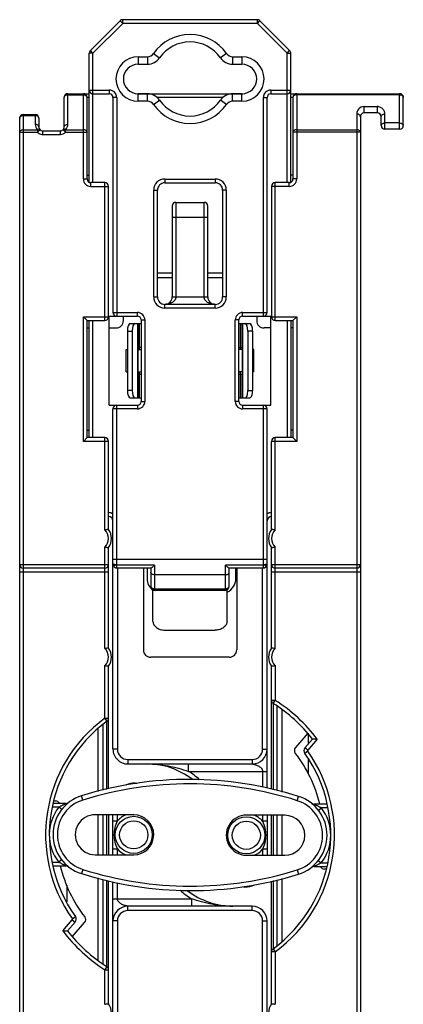
# Model space of a CAD drawing. Units: inches. Extents: x -220 to 374, y -145 to 275.
# Drawn here: x 248 to 274, y 47 to 113 of the extents above; entities that cross this region are included whole.
import ezdxf

# ---------------------------------------------------------------- set-up
doc = ezdxf.new("R2010")
doc.units = ezdxf.units.IN
doc.header["$LTSCALE"] = 0.64311
doc.header["$MEASUREMENT"] = 0
doc.layers.get('0').update_dxf_attribs({"linetype": 'CONTINUOUS'})

msp = doc.modelspace()

# ---------------------------------------------------------------- linework, layer by layer
at = {"color": 7, "linetype": 'Continuous'}
for p, q in [((254.6481, 113.0393), (252.6445, 111.0358)), ((254.8249, 112.8626), (254.6481, 113.0393)), ((254.8249, 112.8626), (254.8249, 113.1126)), ((263.9178, 113.1126), (254.8249, 113.1126)), ((263.9178, 112.8626), (263.9178, 113.1126)), ((263.9178, 112.8626), (264.0945, 113.0393)), ((266.0981, 111.0358), (264.0945, 113.0393)), ((254.8249, 112.8626), (252.8213, 110.859)), ((263.9178, 112.8626), (254.8249, 112.8626)), ((265.9213, 110.859), (263.9178, 112.8626)), ((252.8213, 110.859), (252.6445, 111.0358)), ((265.9213, 110.859), (266.0981, 111.0358)), ((252.5713, 102.1428), (252.5713, 110.859)), ((252.8213, 110.859), (252.5713, 110.859)), ((252.8213, 102.1209), (252.8213, 110.859)), ((255.8713, 110.6126), (255.8713, 110.1126)), ((255.8713, 110.6126), (256.499, 110.6126)), ((256.499, 110.6126), (256.499, 110.1126)), ((256.9094, 110.8268), (257.3197, 110.5411)), ((261.8333, 110.8268), (261.4229, 110.5411)), ((262.2436, 110.6126), (262.2436, 110.1126)), ((262.2436, 110.6126), (262.8713, 110.6126)), ((262.8713, 110.6126), (262.8713, 110.1126)), ((265.9213, 102.1209), (265.9213, 110.859)), ((265.9213, 110.859), (266.1713, 110.859)), ((266.1713, 102.1428), (266.1713, 110.859)), ((255.8713, 110.1126), (256.499, 110.1126)), ((262.2436, 110.1126), (262.8713, 110.1126)), ((252.5713, 108.3626), (253.9213, 108.3626)), ((253.9213, 108.3626), (253.9213, 108.1126)), ((264.8213, 108.3626), (264.8213, 108.1126)), ((264.8213, 108.3626), (266.1713, 108.3626)), ((250.8713, 105.8709), (250.8713, 107.8709)), ((251.1213, 106.0476), (251.1213, 108.1209)), ((251.1213, 108.1209), (252.5713, 108.1209)), ((251.1213, 108.0476), (252.1713, 108.0476)), ((252.1713, 102.3709), (252.1713, 108.1209)), ((252.1713, 108.0476), (252.2665, 108.0343)), ((252.4213, 102.3709), (252.4213, 107.8709)), ((252.5713, 107.8709), (252.4213, 107.8709)), ((252.8213, 108.1126), (253.9213, 108.1126)), ((254.1713, 107.8626), (254.1713, 93.3626)), ((254.4213, 107.8626), (254.1713, 107.8626)), ((254.4213, 107.8626), (254.4213, 93.1126)), ((255.8135, 108.1209), (262.9291, 108.1209)), ((255.8713, 107.6126), (255.8713, 108.1126)), ((256.499, 108.1126), (255.8713, 108.1126)), ((256.499, 107.6126), (255.8713, 107.6126)), ((256.499, 107.6126), (256.499, 108.1126)), ((256.9094, 107.3983), (257.3197, 107.684)), ((261.5941, 107.8709), (257.1485, 107.8709)), ((261.8333, 107.3983), (261.4229, 107.684)), ((262.2436, 107.6126), (262.2436, 108.1126)), ((262.8713, 108.1126), (262.2436, 108.1126)), ((262.8713, 107.6126), (262.2436, 107.6126)), ((262.8713, 107.6126), (262.8713, 108.1126)), ((264.3213, 93.1126), (264.3213, 107.8626)), ((264.3213, 107.8626), (264.5713, 107.8626)), ((264.5713, 93.3626), (264.5713, 107.8626)), ((264.8213, 108.1126), (265.9213, 108.1126)), ((266.1713, 108.1209), (273.5213, 108.1209)), ((266.3213, 107.8709), (266.1713, 107.8709)), ((266.3213, 107.8709), (266.3213, 102.3709)), ((266.5713, 108.0476), (266.4761, 108.0343)), ((266.5713, 108.1209), (266.5713, 102.3709)), ((273.5213, 108.0476), (266.5713, 108.0476)), ((273.5213, 105.7209), (273.5213, 108.1209)), ((273.5213, 108.0476), (273.6165, 108.0343)), ((273.7713, 105.9709), (273.7713, 107.8709)), ((271.1213, 106.8209), (271.1213, 107.2552)), ((271.1224, 107.2515), (272.0063, 107.2505)), ((272.0213, 106.8209), (272.0213, 107.2523)), ((247.8713, 38.7709), (247.8713, 106.4709)), ((248.1213, 38.7709), (248.1213, 106.7209)), ((248.1213, 106.7209), (248.9213, 106.7209)), ((248.1213, 106.6476), (248.9213, 106.6476)), ((248.9213, 106.7209), (248.9213, 106.0476)), ((249.1713, 106.4709), (249.1713, 105.8709)), ((270.6223, 106.757), (270.6213, 10.5476)), ((270.8713, 106.5709), (270.8713, 9.6709)), ((272.0213, 106.8209), (271.1213, 106.8209)), ((272.2713, 105.9709), (272.2713, 106.5709)), ((272.5213, 106.1476), (272.516, 106.7473)), ((248.1213, 105.6941), (249.0678, 105.6941)), ((249.2445, 105.6941), (249.0678, 105.5173)), ((249.0678, 105.6941), (249.0678, 105.5173)), ((249.4213, 105.6209), (250.6213, 105.6209)), ((249.4213, 105.6209), (249.4213, 105.3709)), ((250.6213, 105.3709), (250.6213, 105.6209)), ((250.6228, 105.612), (250.6798, 105.6278)), ((250.7981, 105.6941), (250.9749, 105.5173)), ((250.9749, 105.5173), (250.9749, 105.6941)), ((250.9749, 105.6941), (252.1713, 105.6941)), ((266.5713, 105.6941), (270.6213, 105.6941)), ((272.5213, 105.7209), (272.5213, 106.1476)), ((273.5213, 106.1476), (272.5213, 106.1476)), ((273.5213, 105.7209), (272.5213, 105.7209)), ((247.8713, 105.5173), (249.0678, 105.5173)), ((249.4213, 105.3709), (250.6213, 105.3709)), ((250.9749, 105.5173), (252.4213, 105.5173)), ((270.8713, 105.5173), (266.3213, 105.5173)), ((252.1713, 102.3709), (252.4213, 102.3709)), ((252.4213, 102.6209), (252.5713, 102.6209)), ((257.6713, 102.3626), (257.6713, 102.1126)), ((257.6713, 102.3626), (261.0713, 102.3626)), ((261.0713, 102.3626), (261.0713, 102.1126)), ((266.3213, 102.6209), (266.1713, 102.6209)), ((266.5713, 102.3709), (266.3213, 102.3709)), ((252.6713, 101.8709), (252.6713, 102.1209)), ((253.6213, 102.1209), (252.6713, 102.1209)), ((252.6713, 101.8709), (253.8713, 101.8709)), ((253.6213, 92.8209), (253.6213, 102.1209)), ((253.8713, 93.0709), (253.8713, 101.8709)), ((256.9213, 94.4126), (256.9213, 101.6126)), ((256.9213, 101.6126), (257.1713, 101.6126)), ((257.1713, 94.4126), (257.1713, 101.6126)), ((257.6713, 102.1126), (261.0713, 102.1126)), ((261.5713, 101.6126), (261.5713, 94.4126)), ((261.8213, 101.6126), (261.5713, 101.6126)), ((261.8213, 101.6126), (261.8213, 94.4126)), ((264.8713, 101.8709), (264.8713, 93.0709)), ((266.0713, 101.8709), (264.8713, 101.8709)), ((265.1213, 92.8209), (265.1213, 102.1209)), ((266.0713, 102.1209), (265.1213, 102.1209)), ((266.0713, 101.8709), (266.0713, 102.1209)), ((258.1713, 100.5409), (258.1713, 94.4126)), ((258.4213, 100.7909), (258.4213, 94.4126)), ((258.4213, 100.7909), (260.3213, 100.7909)), ((260.3213, 94.4126), (260.3213, 100.7909)), ((260.5713, 94.4126), (260.5713, 100.5409)), ((258.1713, 99.7909), (260.5713, 99.7909)), ((258.1713, 96.0209), (257.1713, 96.0209)), ((258.1713, 95.7126), (257.2713, 95.7126)), ((261.5713, 96.0209), (260.5713, 96.0209)), ((261.4713, 95.7126), (260.5713, 95.7126)), ((256.9213, 94.4126), (257.1713, 94.4126)), ((258.1713, 94.4126), (260.5713, 94.4126)), ((261.8213, 94.4126), (261.5713, 94.4126)), ((257.6713, 93.6626), (257.6713, 93.9126)), ((261.0713, 93.9126), (257.6713, 93.9126)), ((261.0713, 93.6626), (257.6713, 93.6626)), ((261.0713, 93.6626), (261.0713, 93.9126)), ((252.1713, 84.6709), (252.1713, 93.0709)), ((252.1713, 93.0709), (253.8713, 93.0709)), ((252.4213, 92.8209), (252.1713, 93.0709)), ((253.9213, 87.1126), (253.9213, 93.1126)), ((253.9213, 93.1126), (255.8213, 93.1126)), ((254.1713, 93.3626), (255.8213, 93.3626)), ((254.8713, 92.8209), (254.8713, 93.1126)), ((255.8213, 93.1126), (255.8213, 93.3626)), ((262.9213, 93.1126), (262.9213, 93.3626)), ((262.9213, 93.3626), (264.5713, 93.3626)), ((262.9213, 93.1126), (264.8213, 93.1126)), ((263.8713, 93.1126), (263.8713, 92.8209)), ((264.8213, 87.1126), (264.8213, 93.1126)), ((264.8713, 93.0709), (266.5713, 93.0709)), ((266.3213, 92.8209), (266.5713, 93.0709)), ((266.5713, 93.0709), (266.5713, 84.6709)), ((252.4213, 84.9209), (252.4213, 92.8209)), ((252.4213, 92.8209), (253.6213, 92.8209)), ((252.4213, 92.3209), (252.5713, 92.3209)), ((252.5713, 84.9209), (252.5713, 92.8209)), ((252.8213, 84.9209), (252.8213, 92.8209)), ((253.9213, 92.3209), (254.3713, 92.3209)), ((255.3289, 92.6126), (256.0713, 92.6126)), ((255.8256, 92.6126), (255.8256, 87.6126)), ((255.8728, 92.6126), (255.8728, 91.0126)), ((255.9564, 91.0126), (255.9564, 92.6126)), ((256.0713, 92.8626), (256.0713, 87.3626)), ((256.0713, 92.8626), (256.3213, 92.8626)), ((256.3213, 92.8626), (256.3213, 87.3626)), ((262.4213, 87.3626), (262.4213, 92.8626)), ((262.6713, 92.8626), (262.4213, 92.8626)), ((262.6713, 87.3626), (262.6713, 92.8626)), ((262.6713, 92.6126), (263.4138, 92.6126)), ((262.7862, 91.0126), (262.7862, 92.6126)), ((262.8699, 92.6126), (262.8699, 91.0126)), ((262.917, 92.6126), (262.917, 87.6126)), ((264.8213, 92.3209), (264.3713, 92.3209)), ((265.1213, 92.8209), (266.3213, 92.8209)), ((265.9213, 92.8209), (265.9213, 84.9209)), ((266.1713, 92.8209), (266.1713, 84.9209)), ((266.3213, 92.3209), (266.1713, 92.3209)), ((266.3213, 92.8209), (266.3213, 84.9209)), ((255.1469, 92.1126), (255.1469, 88.1126)), ((255.1469, 92.1126), (255.4661, 92.1126)), ((255.4661, 92.1126), (255.4661, 88.1126)), ((263.2765, 92.1126), (263.2765, 88.1126)), ((263.5957, 92.1126), (263.2765, 92.1126)), ((263.5957, 92.1126), (263.5957, 88.1126)), ((255.8574, 91.0126), (255.8574, 89.2126)), ((256.0713, 91.0126), (255.8574, 91.0126)), ((255.9713, 90.8626), (255.9713, 91.0126)), ((262.6713, 91.0126), (262.8852, 91.0126)), ((262.7713, 90.8626), (262.7713, 91.0126)), ((262.8852, 91.0126), (262.8852, 89.2126)), ((255.0713, 89.3626), (255.0713, 90.8626)), ((255.0713, 90.8626), (255.1469, 90.8626)), ((255.8574, 90.8626), (256.0713, 90.8626)), ((262.8852, 90.8626), (262.6713, 90.8626)), ((263.6713, 90.8626), (263.5957, 90.8626)), ((263.6713, 89.3626), (263.6713, 90.8626)), ((255.0713, 89.3626), (255.1469, 89.3626)), ((255.8574, 89.3626), (256.0713, 89.3626)), ((255.8574, 89.2126), (256.0713, 89.2126)), ((255.8728, 89.2126), (255.8728, 87.6126)), ((255.9564, 87.6126), (255.9564, 89.2126)), ((255.9713, 89.2126), (255.9713, 89.3626)), ((262.8852, 89.3626), (262.6713, 89.3626)), ((262.6713, 89.2126), (262.8852, 89.2126)), ((262.7713, 89.2126), (262.7713, 89.3626)), ((262.7862, 87.6126), (262.7862, 89.2126)), ((262.8699, 89.2126), (262.8699, 87.6126)), ((263.6713, 89.3626), (263.5957, 89.3626)), ((255.4661, 88.1126), (255.1469, 88.1126)), ((263.2765, 88.1126), (263.5957, 88.1126)), ((253.9213, 87.1126), (255.8213, 87.1126)), ((254.4213, 76.3483), (254.4213, 87.1126)), ((255.3289, 87.6126), (256.0713, 87.6126)), ((255.8213, 87.1126), (255.8213, 86.8626)), ((256.0713, 87.3626), (256.3213, 87.3626)), ((262.6713, 87.3626), (262.4213, 87.3626)), ((262.6713, 87.6126), (263.4138, 87.6126)), ((262.9213, 87.1126), (262.9213, 86.8626)), ((262.9213, 87.1126), (264.8213, 87.1126)), ((264.3213, 76.3483), (264.3213, 87.1126)), ((254.1713, 63.9126), (254.1713, 86.8626)), ((255.8213, 86.8626), (254.1713, 86.8626)), ((264.5713, 86.8626), (262.9213, 86.8626)), ((264.5713, 61.2841), (264.5713, 86.8626)), ((252.4213, 85.4209), (252.5713, 85.4209)), ((266.3213, 85.4209), (266.1713, 85.4209)), ((252.4213, 84.9209), (252.1713, 84.6709)), ((253.8713, 84.6709), (252.1713, 84.6709)), ((253.6213, 84.9209), (252.4213, 84.9209)), ((253.6213, 78.7018), (253.6213, 84.9209)), ((253.8713, 78.7209), (253.8713, 84.6709)), ((264.8713, 78.7209), (264.8713, 84.6709)), ((266.5713, 84.6709), (264.8713, 84.6709)), ((265.1213, 78.7018), (265.1213, 84.9209)), ((266.3213, 84.9209), (265.1213, 84.9209)), ((266.3213, 84.9209), (266.5713, 84.6709)), ((253.6213, 70.7018), (253.6213, 77.5399)), ((253.8713, 70.7209), (253.8713, 77.5209)), ((264.8713, 70.7209), (264.8713, 77.5209)), ((265.1213, 70.7018), (265.1213, 77.5399)), ((254.1713, 76.7339), (264.5713, 76.7339)), ((254.1903, 76.388), (254.1713, 76.4126)), ((247.8713, 76.3709), (253.8713, 76.3709)), ((247.8713, 75.8709), (253.8713, 75.8709)), ((253.6213, 76.1209), (248.1213, 76.1209)), ((254.4213, 76.3483), (254.3256, 76.3532)), ((256.9713, 76.3322), (254.4231, 76.3322)), ((254.4713, 76.1126), (254.4713, 63.9126)), ((256.7293, 76.1126), (254.4713, 76.1126)), ((256.2213, 76.1126), (256.2213, 70.6126)), ((256.4713, 76.1126), (256.4713, 75.4209)), ((256.7213, 76.1126), (256.7213, 74.9126)), ((256.9713, 76.3322), (256.9713, 74.7358)), ((261.7713, 74.7358), (261.7713, 76.3322)), ((264.3195, 76.3322), (261.7713, 76.3322)), ((264.2713, 76.1126), (262.0134, 76.1126)), ((262.0213, 74.9126), (262.0213, 76.1126)), ((262.4713, 75.4209), (262.4713, 76.1126)), ((262.5213, 76.1126), (262.5213, 70.6126)), ((264.2713, 63.9126), (264.2713, 76.1126)), ((264.417, 76.3532), (264.3213, 76.3483)), ((264.8713, 76.3709), (270.8713, 76.3709)), ((264.8713, 75.8709), (270.8713, 75.8709)), ((270.6213, 76.1209), (265.1213, 76.1209)), ((261.7713, 75.6732), (256.9713, 75.6732)), ((256.8713, 72.5272), (256.8713, 74.6532)), ((256.8756, 74.7492), (256.9713, 74.7358)), ((261.7567, 74.7004), (256.986, 74.7004)), ((261.7213, 74.6126), (257.0213, 74.6126)), ((261.8713, 72.5272), (261.8713, 74.6528)), ((257.6713, 71.9447), (261.0713, 71.9447)), ((262.0213, 70.1126), (256.7213, 70.1126)), ((253.6213, 65.9949), (253.6213, 69.5399)), ((253.8713, 61.2323), (253.8713, 69.5209)), ((264.8713, 61.2051), (264.8713, 69.5209)), ((265.1213, 69.5399), (265.1213, 67.2038)), ((265.1213, 67.2038), (264.8713, 67.2038)), ((264.9876, 66.9926), (265.1213, 67.2038)), ((265.0178, 61.1666), (265.0178, 66.9734)), ((265.2249, 66.8379), (265.2249, 61.1121)), ((265.5784, 66.5897), (265.5784, 61.019)), ((253.7687, 65.793), (253.6213, 65.9949)), ((253.6213, 65.9949), (253.8713, 65.9949)), ((253.7249, 65.7607), (253.7249, 61.1947)), ((253.1642, 61.0506), (253.1642, 65.3127)), ((253.5178, 61.1415), (253.5178, 65.6032)), ((267.3213, 64.98), (266.4893, 64.0229)), ((267.6432, 64.5881), (267.1305, 63.9983)), ((267.9658, 64.5782), (267.3192, 63.8343)), ((267.3513, 64.98), (267.3513, 64.2523)), ((254.4713, 63.9126), (254.1713, 63.9126)), ((264.2713, 63.9126), (264.5713, 63.9126)), ((267.3162, 63.7725), (267.1125, 63.6276)), ((267.3192, 63.8343), (267.1305, 63.9983)), ((255.1713, 63.2126), (255.1713, 62.9126)), ((255.1713, 63.2126), (263.5713, 63.2126)), ((263.5713, 63.2126), (263.5713, 62.9126)), ((267.3513, 63.2114), (267.3513, 62.2816)), ((255.1713, 62.9126), (263.5713, 62.9126)), ((259.2713, 62.4126), (259.2713, 62.9126)), ((259.2713, 62.4126), (264.5713, 62.4126)), ((264.2713, 62.4126), (264.2713, 61.3591)), ((255.6713, 61.6209), (255.6713, 61.5657)), ((255.6713, 61.6209), (255.7713, 61.6209)), ((252.1417, 60.4785), (252.0523, 60.7649)), ((266.6145, 60.4366), (266.7055, 60.7225)), ((250.515, 59.9965), (250.0872, 59.9978)), ((251.0126, 60.2451), (250.1535, 60.2476)), ((250.1539, 60.4209), (250.2889, 60.4209)), ((250.7114, 59.8418), (250.515, 59.9965)), ((268.6351, 60.194), (267.7422, 60.1966)), ((268.0411, 59.7916), (268.2383, 59.9452)), ((268.668, 59.944), (268.2383, 59.9452)), ((255.5752, 59.4819), (252.9752, 59.4894)), ((253.1642, 56.7888), (253.1642, 59.4889)), ((253.5178, 56.7878), (253.5178, 59.4878)), ((253.7249, 59.4872), (253.7249, 56.7872)), ((253.8713, 59.4868), (253.8713, 56.7868)), ((254.1713, 56.7859), (254.1713, 59.4859)), ((254.4713, 59.0756), (254.4713, 59.4851)), ((265.7752, 59.4523), (263.1752, 59.4599)), ((264.2713, 59.4567), (264.2713, 59.0473)), ((264.5713, 59.4558), (264.5713, 56.7558)), ((264.8713, 56.7549), (264.8713, 59.4549)), ((265.0178, 56.7545), (265.0178, 59.4545)), ((265.2249, 59.4539), (265.2249, 56.7539)), ((265.5784, 59.4529), (265.5784, 56.7529)), ((254.1713, 59.0756), (254.4713, 59.0756)), ((264.5713, 59.0473), (264.2713, 59.0473)), ((254.1713, 57.1861), (254.4713, 57.1861)), ((254.4713, 56.7851), (254.4713, 57.1861)), ((264.2713, 57.1578), (264.2713, 56.7567)), ((264.5713, 57.1578), (264.2713, 57.1578)), ((250.7016, 56.4501), (250.5043, 56.2965)), ((252.9674, 56.7894), (255.5674, 56.7819)), ((263.1674, 56.7599), (265.7674, 56.7523)), ((250.0747, 56.2978), (250.5043, 56.2965)), ((250.1075, 56.0477), (251.0005, 56.0451)), ((252.1282, 55.8051), (252.0372, 55.5193)), ((267.73, 55.9967), (268.5891, 55.9942)), ((268.0312, 56.3999), (268.2276, 56.2452)), ((268.2276, 56.2452), (268.6554, 56.244)), ((268.5887, 55.8209), (268.4537, 55.8209)), ((253.1642, 49.652), (253.1642, 55.2227)), ((253.5178, 49.4039), (253.5178, 55.1297)), ((265.5784, 55.1911), (265.5784, 50.9291)), ((266.6009, 55.7632), (266.6903, 55.4768)), ((251.0513, 54.7476), (251.0513, 53.623)), ((253.7249, 55.0752), (253.7249, 49.2683)), ((253.8713, 46.7209), (253.8713, 55.0366)), ((254.1713, 29.3709), (254.1713, 54.9577)), ((254.4713, 53.8209), (254.4713, 54.8826)), ((263.0713, 54.6126), (262.9713, 54.6126)), ((263.0713, 54.6126), (263.0713, 54.676)), ((264.8713, 46.7209), (264.8713, 55.0094)), ((265.0178, 50.481), (265.0178, 55.0471)), ((265.2249, 55.1003), (265.2249, 50.6385)), ((254.1713, 53.8209), (259.4713, 53.8209)), ((259.4713, 53.8209), (259.4713, 53.3209)), ((255.1713, 53.0209), (255.1713, 53.3209)), ((263.5713, 53.3209), (255.1713, 53.3209)), ((263.5713, 53.0209), (263.5713, 53.3209)), ((251.4264, 52.4692), (251.6301, 52.6141)), ((263.5713, 53.0209), (255.1713, 53.0209)), ((250.7768, 51.6636), (251.4234, 52.4074)), ((251.0994, 51.6536), (251.6121, 52.2434)), ((251.4213, 51.2618), (252.2533, 52.2189)), ((251.4234, 52.4074), (251.6121, 52.2434)), ((254.4713, 52.3209), (254.1713, 52.3209)), ((254.4713, 52.3209), (254.4713, 40.1209)), ((264.2713, 40.1209), (264.2713, 52.3209)), ((264.2713, 52.3209), (264.5713, 52.3209)), ((264.5713, 29.3709), (264.5713, 52.3209)), ((265.1213, 50.2469), (264.8713, 50.2469)), ((264.9739, 50.4488), (265.1213, 50.2469)), ((265.1213, 50.2469), (265.1213, 46.7018)), ((253.755, 49.2491), (253.6213, 49.0379)), ((253.6213, 46.7018), (253.6213, 49.0379)), ((253.6213, 49.0379), (253.8713, 49.0379))]:
    msp.add_line(p, q, dxfattribs=at)
for centre, radius in [((255.5713, 58.1309), 1.25), ((263.1713, 58.1026), 1.25), ((255.5713, 58.1309), 0.95), ((263.1713, 58.1026), 0.95)]:
    msp.add_circle(centre, radius, dxfattribs=at)
for centre, radius, start, end in [((254.8249, 112.8626), 0.25, 90, 135), ((263.9178, 112.8626), 0.25, 45, 90), ((259.3713, 109.1126), 3, 34.849905, 145.150095), ((259.3713, 109.1126), 2.5, 34.849905, 145.150095), ((252.8213, 110.859), 0.25, 135, 180), ((265.9213, 110.859), 0.25, 0, 45), ((255.8713, 109.1126), 1.5, 90, 270), ((256.499, 111.1126), 0.5, 270, 325.150095), ((256.499, 111.1126), 1, 270, 325.150095), ((262.2436, 111.1126), 1, 214.849905, 270), ((262.2436, 111.1126), 0.5, 214.849905, 270), ((262.8713, 109.1126), 1.5, 270, 90), ((255.8713, 109.1126), 1, 90, 270), ((262.8713, 109.1126), 1, 270, 90), ((252.8213, 108.3626), 0.25, 180, 270), ((253.9213, 107.8626), 0.5, 0, 90), ((264.8213, 107.8626), 0.5, 90, 180), ((265.9213, 108.3626), 0.25, 270, 0), ((251.1213, 107.8709), 0.25, 90, 180), ((252.1713, 107.8709), 0.25, 0, 90), ((253.9213, 107.8626), 0.25, 0, 90), ((256.499, 107.1126), 1, 34.849905, 90), ((256.499, 107.1126), 0.5, 34.849905, 90), ((259.3713, 109.1126), 2.5, 214.849905, 325.150095), ((262.2436, 107.1126), 1, 90, 145.150095), ((262.2436, 107.1126), 0.5, 90, 145.150095), ((264.8213, 107.8626), 0.25, 90, 180), ((266.5713, 107.8709), 0.25, 90, 180), ((273.5213, 107.8709), 0.25, 0, 90), ((259.3713, 109.1126), 3, 214.849905, 325.150095), ((248.1213, 106.4709), 0.25, 90, 180), ((248.9213, 106.4709), 0.25, 0, 90), ((271.1213, 106.5709), 0.25, 90, 180), ((272.0213, 106.5709), 0.25, 0, 90), ((249.4212, 106.0476), 0.4999, 179.999558, 224.997511), ((249.4213, 105.8709), 0.25, 180, 270), ((250.6213, 105.8709), 0.25, 270, 0), ((250.8627, 105.4838), 0.2384, 61.929958, 79.766177), ((250.6213, 106.0476), 0.5, 315.004705, 0.000413), ((272.5213, 105.9709), 0.25, 180, 270), ((273.5213, 105.9709), 0.25, 270, 0), ((249.4232, 105.8735), 0.5032, 225.058555, 241.274646), ((250.6213, 105.8709), 0.5, 270, 315), ((252.6713, 102.3709), 0.5, 180, 270), ((252.6713, 102.3709), 0.25, 180, 270), ((257.6713, 101.6126), 0.75, 90, 180), ((261.0713, 101.6126), 0.75, 0, 90), ((266.0713, 102.3709), 0.5, 270, 0), ((266.0713, 102.3709), 0.25, 270, 0), ((253.6213, 101.8709), 0.25, 0, 90), ((257.6713, 101.6126), 0.5, 90, 180), ((261.0713, 101.6126), 0.5, 0, 90), ((265.1213, 101.8709), 0.25, 90, 180), ((258.4213, 100.5409), 0.25, 90, 180), ((260.3213, 100.5409), 0.25, 0, 90), ((257.2713, 96.2126), 0.5, 258.259473, 270), ((261.4713, 96.2126), 0.5, 270, 281.740527), ((257.6713, 94.4126), 0.75, 180, 270), ((257.6713, 94.4126), 0.5, 180, 0), ((261.0713, 94.4126), 0.5, 180, 0), ((261.0713, 94.4126), 0.75, 270, 0), ((253.6213, 93.0709), 0.25, 270, 0), ((254.4213, 93.3626), 0.25, 180, 270), ((255.8213, 92.8626), 0.5, 0, 90), ((255.8213, 92.8626), 0.25, 0, 90), ((262.9213, 92.8626), 0.5, 90, 180), ((262.9213, 92.8626), 0.25, 90, 180), ((264.3213, 93.3626), 0.25, 270, 0), ((265.1213, 93.0709), 0.25, 180, 270), ((254.3713, 92.8209), 0.5, 270, 0), ((264.3713, 92.8209), 0.5, 180, 270), ((254.4213, 86.8626), 0.25, 90, 180), ((255.8213, 87.3626), 0.5, 270, 0), ((255.8213, 87.3626), 0.25, 270, 0), ((262.9213, 87.3626), 0.5, 180, 270), ((262.9213, 87.3626), 0.25, 180, 270), ((264.3213, 86.8626), 0.25, 0, 90), ((253.6213, 84.6709), 0.25, 0, 90), ((265.1213, 84.6709), 0.25, 90, 180), ((253.8713, 79.3126), 0.55, 56.944269, 90), ((264.8713, 79.3126), 0.55, 90, 123.055731), ((253.8713, 79.3126), 0.3, 0, 90), ((264.8713, 79.3126), 0.3, 90, 180), ((253.0713, 78.1209), 0.8, 313.432537, 46.567463), ((253.0713, 78.1209), 1, 322.650436, 37.349564), ((265.6713, 78.1209), 1, 142.650436, 217.349564), ((265.6713, 78.1209), 0.8, 133.432537, 226.567463), ((254.4713, 76.4126), 0.3, 180, 270), ((264.2713, 76.4126), 0.3, 270, 0), ((248.1213, 76.3709), 0.25, 180, 270), ((253.6213, 76.3709), 0.25, 270, 0), ((254.4927, 76.3483), 0.0714, 179.984471, 192.982597), ((264.2499, 76.3483), 0.0714, 347.017027, 0.015905), ((265.1213, 76.3709), 0.25, 180, 270), ((270.6213, 76.3709), 0.25, 270, 0), ((257.4713, 75.4209), 1, 180, 233.01989), ((261.4713, 75.4209), 1, 293.851962, 0), ((257.0213, 74.9126), 0.3, 180, 270), ((257.0213, 74.7358), 0.05, 179.998653, 225.001347), ((261.7213, 74.9126), 0.3, 270, 0), ((261.7213, 74.7358), 0.05, 315.000769, 359.998792), ((253.0713, 70.1209), 0.8, 313.432537, 46.567463), ((253.0713, 70.1209), 1, 322.650436, 37.349564), ((256.7213, 70.6126), 0.5, 180, 270), ((262.0213, 70.6126), 0.5, 270, 0), ((265.6713, 70.1209), 1, 142.650436, 217.349564), ((265.6713, 70.1209), 0.8, 133.432537, 226.567463), ((265.1213, 67.2038), 0.25, 180, 237.663974), ((259.3713, 58.1209), 10.75, 36.91853, 57.663974), ((259.3713, 58.1209), 10.5, 38.019425, 57.663974), ((259.3713, 58.1209), 9.75, 126.138815, 215.426421), ((259.3713, 58.1209), 9.5, 126.138815, 215.426421), ((253.6213, 65.9949), 0.25, 306.138815, 0), ((266.766, 30.9224), 33.6771, 87.958313, 88.507426), ((255.1713, 63.9126), 1, 180, 270.000001), ((255.1713, 63.9126), 0.7, 180, 270), ((263.5713, 63.9126), 1, 270, 0), ((263.5713, 63.9126), 0.7, 270, 0), ((259.3713, 58.1209), 9.75, 306.138815, 35.426421), ((266.7158, 63.826), 0.3, 139, 217.840063), ((267.3569, 63.8015), 0.3, 139, 215.426421), ((267.3569, 63.8015), 0.05, 139, 215.426421), ((259.3713, 58.1209), 9.5, 306.138815, 35.426421), ((259.3713, 58.1209), 9, 13.379593, 37.840063), ((256.4713, 57.9126), 5, 52.439682, 90), ((259.3116, 37.496), 24.375, 72.341736, 107.326385), ((256.4713, 57.9126), 5.3, 47.937346, 58.109206), ((259.3116, 37.496), 24.075, 72.341736, 107.326385), ((255.6713, 60.1209), 1.5, 90, 114.863424), ((252.8713, 58.1397), 2.75, 107.326385, 252.341736), ((252.8713, 58.1397), 2.45, 107.326385, 252.341736), ((265.8713, 58.102), 2.45, 287.326385, 72.341736), ((265.8713, 58.102), 2.75, 287.326385, 72.341736), ((252.8713, 58.1397), 3, 141.760937, 217.907184), ((250.2889, 60.1209), 0.3, 25.413018, 90), ((251.0133, 60.4951), 0.25, 269.83406, 308.267267), ((267.7429, 60.4466), 0.25, 231.399276, 269.832728), ((265.8713, 58.102), 3, 321.760937, 37.907184), ((252.9713, 58.1394), 1.35, 89.83406, 269.83406), ((255.5713, 58.1309), 1.45, 110.342252, 139.342766), ((255.5713, 58.1319), 1.35, 269.83406, 89.83406), ((263.1713, 58.1099), 1.35, 89.83406, 269.83406), ((263.1713, 58.1026), 1.45, 40.657228, 70.056128), ((265.7713, 58.1023), 1.35, 269.83406, 89.83406), ((255.5713, 58.1309), 1.45, 220.657228, 248.948478), ((263.1713, 58.1026), 1.45, 291.383583, 319.342766), ((259.3713, 58.1209), 9, 193.379593, 217.840063), ((250.9997, 55.7951), 0.25, 51.399276, 89.832728), ((259.431, 78.7458), 24.075, 252.341736, 287.326385), ((267.7293, 55.7467), 0.25, 89.83406, 128.267267), ((268.4537, 56.1209), 0.3, 205.413018, 270), ((259.431, 78.7458), 24.375, 252.341736, 287.326385), ((263.0713, 56.1126), 1.5, 270, 296.17117), ((262.2713, 58.3209), 5.3, 227.795838, 238.109206), ((262.2713, 58.3209), 5, 232.275377, 270), ((255.1713, 52.3209), 1, 90, 180), ((263.5713, 52.3209), 1, 0, 90), ((251.3857, 52.4402), 0.05, 319, 35.426421), ((251.3857, 52.4402), 0.3, 319, 35.426421), ((252.0269, 52.4157), 0.3, 319, 37.840063), ((255.1713, 52.3209), 0.7, 90, 180), ((263.5713, 52.3209), 0.7, 0, 90), ((251.9766, 85.3193), 33.6771, 267.958313, 268.507426), ((259.3713, 58.1209), 10.75, 216.91853, 237.663974), ((259.3713, 58.1209), 10.5, 218.019425, 237.663974), ((265.1213, 50.2469), 0.25, 126.138815, 180), ((253.6213, 49.0379), 0.25, 0, 57.663974), ((253.0713, 46.1209), 1, 322.650436, 37.349564), ((265.6713, 46.1209), 1, 142.650436, 217.349564)]:
    msp.add_arc(centre, radius, start, end, dxfattribs=at)
for centre, start_param, end_param in [((255.3289, 92.1126), 0, 1.5707963), ((255.6481, 92.1126), 0, 1.5707963), ((263.0945, 92.1126), -1.5707963, 0), ((263.4138, 92.1126), -1.5707963, 0), ((255.3289, 88.1126), -4.712389, -3.1415927), ((255.6481, 88.1126), -4.712389, -3.1415927), ((263.0945, 88.1126), -3.1415927, -1.5707963), ((263.4138, 88.1126), -3.1415927, -1.5707963)]:
    msp.add_ellipse(centre, major_axis=(0, 0.5), ratio=0.3639702, start_param=start_param, end_param=end_param, dxfattribs=at)
for points, knots in [([(250.8713, 107.8709), (250.8713, 107.8943), (250.8865, 107.9446), (250.9448, 108.0022), (251.0266, 108.0392), (251.0891, 108.0476), (251.1213, 108.0476)], [0, 0, 0, 0, 0.2094699, 0.4446793, 0.7120474, 1, 1, 1, 1]), ([(252.2665, 108.0343), (252.3081, 108.0222), (252.3825, 107.9855), (252.4213, 107.9066), (252.4213, 107.8709)], [0, 0, 0, 0, 0.5482854, 1, 1, 1, 1]), ([(266.4761, 108.0343), (266.4345, 108.0222), (266.3601, 107.9855), (266.3213, 107.9066), (266.3213, 107.8709)], [0, 0, 0, 0, 0.5482854, 1, 1, 1, 1]), ([(273.6165, 108.0343), (273.6581, 108.0222), (273.7325, 107.9855), (273.7713, 107.9066), (273.7713, 107.8709)], [0, 0, 0, 0, 0.5482854, 1, 1, 1, 1]), ([(271.1224, 107.2515), (270.9831, 107.2515), (270.7203, 107.1289), (270.6223, 106.8705), (270.6223, 106.757)], [0, 0, 0, 0, 0.5510849, 1, 1, 1, 1]), ([(272.516, 106.7473), (272.516, 106.7758), (272.5197, 106.8341), (272.4837, 106.9487), (272.4047, 107.0897), (272.2333, 107.2184), (272.0844, 107.2505), (272.0063, 107.2505)], [0, 0, 0, 0, 0.1076299, 0.2172824, 0.4470526, 0.7058417, 1, 1, 1, 1]), ([(247.8713, 106.4709), (247.8713, 106.4943), (247.8865, 106.5446), (247.9448, 106.6022), (248.0266, 106.6392), (248.0891, 106.6476), (248.1213, 106.6476)], [0, 0, 0, 0, 0.2094699, 0.4446793, 0.7120474, 1, 1, 1, 1]), ([(249.1713, 106.4709), (249.1713, 106.4943), (249.1561, 106.5446), (249.0978, 106.6022), (249.016, 106.6392), (248.9535, 106.6476), (248.9213, 106.6476)], [0, 0, 0, 0, 0.2094699, 0.4446793, 0.7120474, 1, 1, 1, 1]), ([(270.8713, 106.5709), (270.8713, 106.5942), (270.8562, 106.6444), (270.7982, 106.7019), (270.7168, 106.7391), (270.6545, 106.7473), (270.6224, 106.7476)], [0, 0, 0, 0, 0.2095522, 0.4447251, 0.7120317, 1, 1, 1, 1]), ([(272.2713, 106.5709), (272.2713, 106.5937), (272.2856, 106.6425), (272.341, 106.6993), (272.4194, 106.7368), (272.4796, 106.7466), (272.5108, 106.7475)], [0, 0, 0, 0, 0.2102876, 0.4453468, 0.7120772, 1, 1, 1, 1]), ([(247.8713, 105.5173), (247.8713, 105.5407), (247.8865, 105.5911), (247.9448, 105.6487), (248.0266, 105.6857), (248.0891, 105.6941), (248.1213, 105.6941)], [0, 0, 0, 0, 0.2094699, 0.4446793, 0.7120474, 1, 1, 1, 1]), ([(249.1713, 105.8709), (249.1713, 105.8943), (249.156, 105.9445), (249.0979, 106.0023), (249.0159, 106.0391), (248.9535, 106.0476), (248.9213, 106.0476)], [0, 0, 0, 0, 0.2092799, 0.444593, 0.7123433, 1, 1, 1, 1]), ([(249.2445, 105.6941), (249.2258, 105.7128), (249.1594, 105.7312), (249.0988, 105.7107), (249.0678, 105.6941)], [0, 0, 0, 0, 0.4293731, 1, 1, 1, 1]), ([(250.6213, 105.5723), (250.6176, 105.5795), (250.6109, 105.5932), (250.6177, 105.6084), (250.6228, 105.612)], [0, 0, 0, 0, 0.5682069, 1, 1, 1, 1]), ([(250.7981, 105.6941), (250.8103, 105.7063), (250.8462, 105.724), (250.8849, 105.7219), (250.905, 105.7183)], [0, 0, 0, 0, 0.4567451, 1, 1, 1, 1]), ([(250.8713, 105.8709), (250.8713, 105.8943), (250.8867, 105.9445), (250.9447, 106.0023), (251.0267, 106.0391), (251.0891, 106.0476), (251.1213, 106.0476)], [0, 0, 0, 0, 0.2092799, 0.444593, 0.7123433, 1, 1, 1, 1]), ([(252.4213, 105.5173), (252.4213, 105.5407), (252.4061, 105.5911), (252.3478, 105.6487), (252.266, 105.6857), (252.2035, 105.6941), (252.1713, 105.6941)], [0, 0, 0, 0, 0.2094727, 0.4446565, 0.71202, 1, 1, 1, 1]), ([(266.5713, 105.6941), (266.5391, 105.6941), (266.4766, 105.6857), (266.3948, 105.6487), (266.3365, 105.5911), (266.3213, 105.5407), (266.3213, 105.5173)], [0, 0, 0, 0, 0.2879526, 0.5553207, 0.7905301, 1, 1, 1, 1]), ([(270.8713, 105.5173), (270.8713, 105.5407), (270.8561, 105.5911), (270.7978, 105.6487), (270.716, 105.6857), (270.6535, 105.6941), (270.6213, 105.6941)], [0, 0, 0, 0, 0.2094699, 0.4446793, 0.7120474, 1, 1, 1, 1]), ([(272.2713, 105.9709), (272.2713, 105.9943), (272.2865, 106.0446), (272.3448, 106.1022), (272.4266, 106.1392), (272.4891, 106.1476), (272.5213, 106.1476)], [0, 0, 0, 0, 0.2094966, 0.4447696, 0.7121637, 1, 1, 1, 1]), ([(273.5213, 106.1476), (273.5535, 106.1476), (273.616, 106.1392), (273.6978, 106.1022), (273.7561, 106.0446), (273.7713, 105.9943), (273.7713, 105.9709)], [0, 0, 0, 0, 0.2878259, 0.5552157, 0.7904915, 1, 1, 1, 1]), ([(258.4213, 94.4126), (258.4213, 94.3665), (258.4016, 94.2756), (258.3287, 94.1632), (258.2343, 94.0773), (258.0957, 93.9927), (257.9064, 93.9287), (257.7491, 93.9126), (257.6713, 93.9126)], [0, 0, 0, 0, 0.1397906, 0.2732838, 0.4007025, 0.5240893, 0.7638185, 1, 1, 1, 1]), ([(261.0713, 93.9126), (260.9934, 93.9126), (260.836, 93.9287), (260.6466, 93.9929), (260.508, 94.0775), (260.4137, 94.1635), (260.3409, 94.2758), (260.3213, 94.3666), (260.3213, 94.4126)], [0, 0, 0, 0, 0.2363935, 0.4762967, 0.599714, 0.7270787, 0.860398, 1, 1, 1, 1]), ([(253.6213, 78.7018), (253.6486, 78.7096), (253.7003, 78.7235), (253.7724, 78.7377), (253.8259, 78.7437), (253.8594, 78.7365), (253.8663, 78.7275)], [0, 0, 0, 0, 0.3384233, 0.6401726, 0.8660135, 1, 1, 1, 1]), ([(264.8764, 78.7275), (264.8832, 78.7365), (264.9167, 78.7437), (264.9702, 78.7377), (265.0423, 78.7235), (265.094, 78.7096), (265.1213, 78.7018)], [0, 0, 0, 0, 0.1339694, 0.3598005, 0.6615601, 1, 1, 1, 1]), ([(253.8663, 77.5142), (253.8594, 77.5053), (253.8259, 77.498), (253.7724, 77.5041), (253.7003, 77.5183), (253.6486, 77.5321), (253.6213, 77.5399)], [0, 0, 0, 0, 0.1339692, 0.3597998, 0.6615596, 1, 1, 1, 1]), ([(265.1213, 77.5399), (265.094, 77.5321), (265.0423, 77.5183), (264.9702, 77.5041), (264.9167, 77.498), (264.8832, 77.5053), (264.8764, 77.5142)], [0, 0, 0, 0, 0.3384229, 0.640172, 0.8660133, 1, 1, 1, 1]), ([(254.3256, 76.3532), (254.2983, 76.3559), (254.2523, 76.3635), (254.2068, 76.3778), (254.1903, 76.388)], [0, 0, 0, 0, 0.5863084, 1, 1, 1, 1]), ([(264.5713, 76.4126), (264.5713, 76.4054), (264.5577, 76.3883), (264.5247, 76.3743), (264.476, 76.3608), (264.4381, 76.3554), (264.417, 76.3532)], [0, 0, 0, 0, 0.1250993, 0.3326224, 0.6300203, 1, 1, 1, 1]), ([(254.4231, 76.3322), (254.394, 76.3247), (254.3395, 76.3134), (254.2743, 76.3066), (254.2304, 76.3086), (254.204, 76.313), (254.1849, 76.3228), (254.1823, 76.3322)], [0, 0, 0, 0, 0.360864, 0.6672078, 0.7876417, 0.8825042, 1, 1, 1, 1]), ([(254.4713, 76.1126), (254.4639, 76.1126), (254.449, 76.1376), (254.4392, 76.1797), (254.428, 76.2499), (254.4245, 76.3027), (254.4231, 76.3322)], [0, 0, 0, 0, 0.0968361, 0.3030775, 0.613467, 1, 1, 1, 1]), ([(256.9713, 75.6732), (256.9391, 75.6732), (256.8766, 75.6816), (256.7948, 75.7186), (256.7365, 75.7763), (256.7213, 75.8266), (256.7213, 75.85)], [0, 0, 0, 0, 0.2879697, 0.5553441, 0.7905332, 1, 1, 1, 1]), ([(256.9713, 76.3322), (256.9477, 76.3044), (256.9021, 76.2527), (256.8439, 76.1933), (256.8002, 76.1546), (256.7725, 76.1328), (256.7497, 76.1187), (256.7352, 76.1126), (256.7293, 76.1126)], [0, 0, 0, 0, 0.3313808, 0.6272297, 0.7544001, 0.8624373, 0.9461889, 1, 1, 1, 1]), ([(262.0134, 76.1126), (262.0074, 76.1126), (261.9929, 76.1187), (261.9702, 76.1328), (261.9424, 76.1546), (261.8987, 76.1933), (261.8405, 76.2527), (261.7949, 76.3044), (261.7713, 76.3322)], [0, 0, 0, 0, 0.0538109, 0.1375622, 0.2455999, 0.3727706, 0.6686183, 1, 1, 1, 1]), ([(261.7713, 75.6732), (261.8035, 75.6732), (261.866, 75.6816), (261.9478, 75.7186), (262.0061, 75.7763), (262.0213, 75.8266), (262.0213, 75.85)], [0, 0, 0, 0, 0.2879697, 0.5553441, 0.7905332, 1, 1, 1, 1]), ([(264.3195, 76.3322), (264.3181, 76.3027), (264.3146, 76.2499), (264.3034, 76.1797), (264.2936, 76.1376), (264.2787, 76.1126), (264.2713, 76.1126)], [0, 0, 0, 0, 0.3863946, 0.6968376, 0.9032244, 1, 1, 1, 1]), ([(264.5604, 76.3322), (264.5577, 76.3228), (264.5386, 76.313), (264.5123, 76.3086), (264.4683, 76.3066), (264.4031, 76.3134), (264.3486, 76.3247), (264.3195, 76.3322)], [0, 0, 0, 0, 0.1174958, 0.2123593, 0.3327942, 0.6391383, 1, 1, 1, 1]), ([(256.7213, 74.9126), (256.7213, 74.8951), (256.7294, 74.8585), (256.7756, 74.792), (256.8341, 74.7614), (256.8756, 74.7492)], [0, 0, 0, 0, 0.2196395, 0.4563415, 1, 1, 1, 1]), ([(256.8092, 74.7004), (256.8182, 74.6914), (256.8422, 74.6768), (256.8863, 74.6708), (256.9359, 74.6788), (256.9691, 74.692), (256.986, 74.7004)], [0, 0, 0, 0, 0.2042564, 0.4328017, 0.6981597, 1, 1, 1, 1]), ([(257.0213, 74.6126), (257.0175, 74.6126), (257.0085, 74.62), (256.9957, 74.6496), (256.9896, 74.6784), (256.986, 74.7004)], [0, 0, 0, 0, 0.1154925, 0.3140467, 1, 1, 1, 1]), ([(261.7566, 74.7003), (261.7531, 74.6782), (261.7465, 74.6498), (261.7343, 74.6198), (261.7251, 74.6126), (261.7213, 74.6126)], [0, 0, 0, 0, 0.6856923, 0.8827304, 1, 1, 1, 1]), ([(261.7567, 74.7004), (261.7735, 74.692), (261.8067, 74.6788), (261.8563, 74.6708), (261.9004, 74.6768), (261.9244, 74.6914), (261.9334, 74.7004)], [0, 0, 0, 0, 0.3018383, 0.5671954, 0.7957415, 1, 1, 1, 1]), ([(261.7713, 74.7358), (261.783, 74.7358), (261.8286, 74.7381), (261.874, 74.7493), (261.905, 74.7632)], [0, 0, 0, 0, 0.2560207, 1, 1, 1, 1]), ([(261.905, 74.7632), (261.9374, 74.7777), (261.9945, 74.816), (262.0213, 74.8823), (262.0213, 74.9126)], [0, 0, 0, 0, 0.5403754, 1, 1, 1, 1]), ([(256.8713, 72.5272), (256.8713, 72.489), (256.8821, 72.4109), (256.9463, 72.2592), (257.1052, 72.0946), (257.3676, 71.9727), (257.5682, 71.9447), (257.6713, 71.9447)], [0, 0, 0, 0, 0.1054219, 0.214325, 0.4501629, 0.7155392, 1, 1, 1, 1]), ([(261.8713, 72.5272), (261.8713, 72.489), (261.8605, 72.4109), (261.7964, 72.2592), (261.6375, 72.0946), (261.3751, 71.9727), (261.1744, 71.9447), (261.0713, 71.9447)], [0, 0, 0, 0, 0.1054219, 0.214325, 0.4501629, 0.7155392, 1, 1, 1, 1]), ([(253.6213, 70.7018), (253.6486, 70.7096), (253.7003, 70.7235), (253.7724, 70.7377), (253.8259, 70.7437), (253.8594, 70.7365), (253.8663, 70.7275)], [0, 0, 0, 0, 0.3384233, 0.6401726, 0.8660135, 1, 1, 1, 1]), ([(264.8764, 70.7275), (264.8832, 70.7365), (264.9167, 70.7437), (264.9702, 70.7377), (265.0423, 70.7235), (265.094, 70.7096), (265.1213, 70.7018)], [0, 0, 0, 0, 0.1339694, 0.3598005, 0.6615601, 1, 1, 1, 1]), ([(253.8663, 69.5142), (253.8594, 69.5053), (253.8259, 69.498), (253.7724, 69.5041), (253.7003, 69.5183), (253.6486, 69.5321), (253.6213, 69.5399)], [0, 0, 0, 0, 0.1339692, 0.3597998, 0.6615596, 1, 1, 1, 1]), ([(265.1213, 69.5399), (265.094, 69.5321), (265.0423, 69.5183), (264.9702, 69.5041), (264.9167, 69.498), (264.8832, 69.5053), (264.8764, 69.5142)], [0, 0, 0, 0, 0.3384229, 0.640172, 0.8660133, 1, 1, 1, 1]), ([(256.4713, 62.9126), (256.9456, 62.9126), (257.8991, 62.8209), (258.8195, 62.566), (259.2713, 62.4126)], [0, 0, 0, 0, 0.4984636, 1, 1, 1, 1]), ([(263.5713, 62.9126), (263.569, 62.9126), (263.585, 62.9109), (263.592, 62.9079), (263.6151, 62.9039), (263.6467, 62.8981), (263.6919, 62.8882), (263.7463, 62.8746), (263.802, 62.8586), (263.8767, 62.8334), (263.9687, 62.7941), (264.0738, 62.732), (264.169, 62.6497), (264.2445, 62.5442), (264.2713, 62.457), (264.2713, 62.4126)], [0, 0, 0, 0, 0.0076639, 0.0228374, 0.0457935, 0.0735374, 0.1321089, 0.1935709, 0.2566156, 0.3204887, 0.4497214, 0.5811679, 0.7158181, 0.8554444, 1, 1, 1, 1]), ([(250.515, 59.9965), (250.5379, 60.011), (250.5839, 60.0391), (250.6538, 60.0788), (250.724, 60.1158), (250.7935, 60.1503), (250.8509, 60.1768), (250.8955, 60.1966), (250.9273, 60.2103), (250.9567, 60.2226), (250.9798, 60.2319), (250.9946, 60.238), (251.0047, 60.2418), (251.0073, 60.2433), (251.0134, 60.2452), (251.0126, 60.2451)], [0, 0, 0, 0, 0.1456428, 0.290294, 0.4329825, 0.5728194, 0.7082457, 0.773413, 0.8358899, 0.8943367, 0.9458617, 0.9674219, 0.9845625, 0.9959185, 1, 1, 1, 1]), ([(267.7422, 60.1966), (267.7414, 60.1967), (267.7475, 60.1948), (267.7501, 60.1933), (267.7602, 60.1894), (267.7749, 60.1833), (267.798, 60.1738), (267.8273, 60.1613), (267.859, 60.1475), (267.9035, 60.1275), (267.9607, 60.1005), (268.0301, 60.0657), (268.1, 60.0282), (268.1697, 59.9882), (268.2155, 59.9598), (268.2383, 59.9452)], [0, 0, 0, 0, 0.0040894, 0.0154495, 0.0325889, 0.0541465, 0.1056705, 0.1641159, 0.2265926, 0.2917606, 0.4271864, 0.5670225, 0.7097102, 0.8543587, 1, 1, 1, 1]), ([(254.2613, 58.1315), (254.2614, 58.2935), (254.3029, 58.6186), (254.4114, 58.9251), (254.4713, 59.0756)], [0, 0, 0, 0, 0.4999415, 1, 1, 1, 1]), ([(264.2713, 59.0473), (264.3313, 58.8966), (264.4399, 58.5896), (264.4814, 58.2641), (264.4813, 58.1019)], [0, 0, 0, 0, 0.5000419, 1, 1, 1, 1]), ([(254.4713, 57.1861), (254.4113, 57.3369), (254.3027, 57.6438), (254.2613, 57.9694), (254.2613, 58.1315)], [0, 0, 0, 0, 0.5000419, 1, 1, 1, 1]), ([(264.4813, 58.1019), (264.4813, 57.9399), (264.4397, 57.6149), (264.3312, 57.3083), (264.2713, 57.1578)], [0, 0, 0, 0, 0.4999415, 1, 1, 1, 1]), ([(251.0005, 56.0451), (251.0012, 56.045), (250.9952, 56.047), (250.9926, 56.0484), (250.9824, 56.0523), (250.9677, 56.0584), (250.9447, 56.0679), (250.9154, 56.0804), (250.8836, 56.0942), (250.8391, 56.1143), (250.7819, 56.1412), (250.7125, 56.176), (250.6426, 56.2135), (250.5729, 56.2536), (250.5271, 56.2819), (250.5043, 56.2965)], [0, 0, 0, 0, 0.0040894, 0.0154495, 0.0325889, 0.0541465, 0.1056705, 0.1641159, 0.2265926, 0.2917606, 0.4271864, 0.5670225, 0.7097102, 0.8543587, 1, 1, 1, 1]), ([(268.2276, 56.2452), (268.2047, 56.2307), (268.1587, 56.2026), (268.0888, 56.163), (268.0187, 56.1259), (267.9491, 56.0915), (267.8917, 56.0649), (267.8471, 56.0451), (267.8153, 56.0315), (267.7859, 56.0191), (267.7629, 56.0098), (267.7481, 56.0037), (267.7379, 55.9999), (267.7353, 55.9985), (267.7292, 55.9966), (267.73, 55.9967)], [0, 0, 0, 0, 0.1456428, 0.290294, 0.4329825, 0.5728194, 0.7082457, 0.773413, 0.8358899, 0.8943367, 0.9458617, 0.9674219, 0.9845625, 0.9959185, 1, 1, 1, 1]), ([(255.1713, 53.3209), (255.1737, 53.3209), (255.1576, 53.3225), (255.1507, 53.3255), (255.1276, 53.3295), (255.0959, 53.3353), (255.0507, 53.3452), (254.9964, 53.3588), (254.9406, 53.3749), (254.8659, 53.4), (254.7739, 53.4394), (254.6688, 53.5014), (254.5736, 53.5837), (254.4981, 53.6893), (254.4713, 53.7764), (254.4713, 53.8209)], [0, 0, 0, 0, 0.0076639, 0.0228374, 0.0457935, 0.0735374, 0.1321089, 0.1935709, 0.2566156, 0.3204887, 0.4497214, 0.5811679, 0.7158181, 0.8554444, 1, 1, 1, 1]), ([(262.2713, 53.3209), (261.7971, 53.3209), (260.8435, 53.4125), (259.9231, 53.6675), (259.4713, 53.8209)], [0, 0, 0, 0, 0.4984636, 1, 1, 1, 1]), ([(253.6213, 46.7018), (253.6486, 46.7096), (253.7003, 46.7235), (253.7724, 46.7377), (253.8259, 46.7437), (253.8594, 46.7365), (253.8663, 46.7275)], [0, 0, 0, 0, 0.3384233, 0.6401726, 0.8660135, 1, 1, 1, 1]), ([(264.8764, 46.7275), (264.8832, 46.7365), (264.9167, 46.7437), (264.9702, 46.7377), (265.0423, 46.7235), (265.094, 46.7096), (265.1213, 46.7018)], [0, 0, 0, 0, 0.1339692, 0.3597998, 0.6615596, 1, 1, 1, 1])]:
    msp.add_open_spline(points, degree=3, knots=knots, dxfattribs=at)
msp.add_open_spline([(249.1814, 105.4322), (249.2538, 105.3926), (249.3388, 105.3709), (249.4213, 105.3709)], degree=3, dxfattribs=at)

doc.saveas('drawing.dxf')
